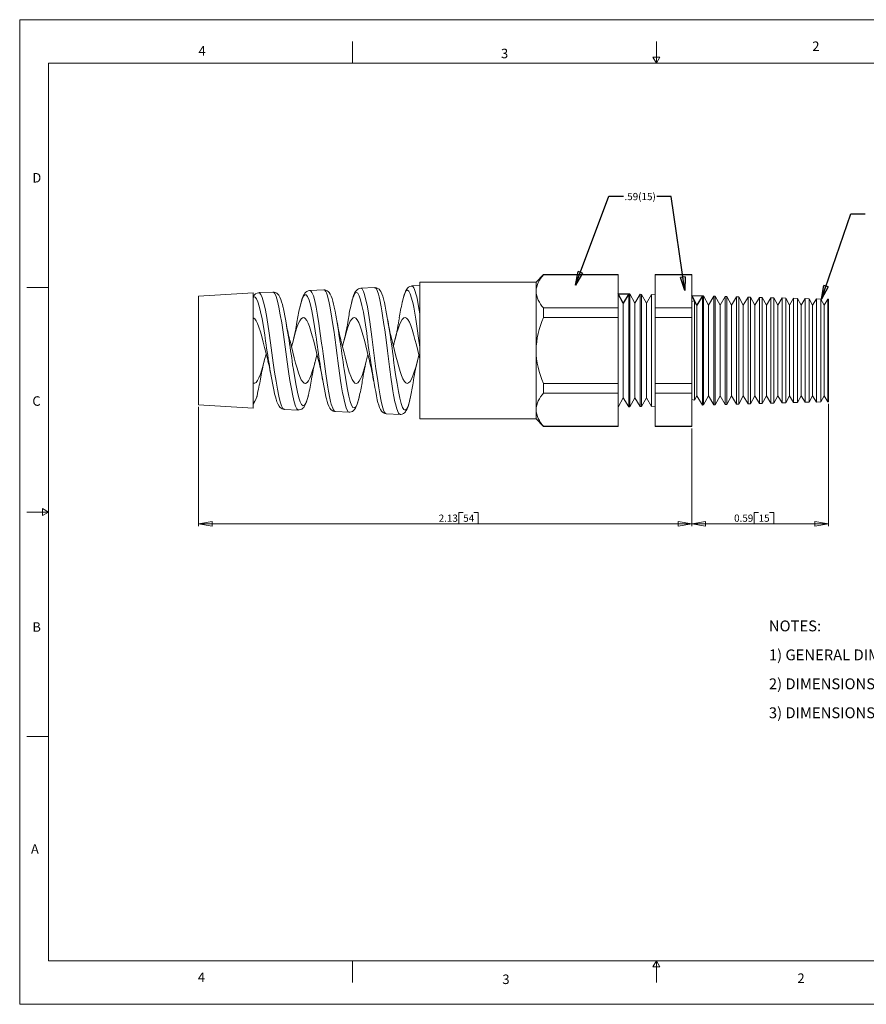
# Model space of a CAD drawing. Units: inches. Extents: x 0 to 22, y 0 to 17.
# Drawn here: x 0 to 14.6, y 0 to 17 of the extents above; entities that cross this region are included whole.
import ezdxf

# ---------------------------------------------------------------- set-up
doc = ezdxf.new("R2010")
doc.units = ezdxf.units.IN
doc.header["$MEASUREMENT"] = 0
doc.layers.add('VIEW_PV', color=7, linetype='Continuous', lineweight=0)
doc.styles.add('SLDTEXTSTYLE0', font='TXT', dxfattribs={"width": 0.75})
doc.styles.add('SLDTEXTSTYLE1', font='TXT', dxfattribs={"width": 0.711207})
doc.styles.add('SLDTEXTSTYLE2', font='TXT', dxfattribs={"width": 0.675})
doc.styles.add('SLDTEXTSTYLE3', font='TXT', dxfattribs={"width": 0.695122})
doc.dimstyles.new('SLDDIMSTYLE0', dxfattribs={"dimtxt": 0.125, "dimasz": 0.23622, "dimexe": 0, "dimexo": 0.0625, "dimgap": 0.03125, "dimtad": 1, "dimtoh": 1, "dimlfac": 0.25, "dimdsep": 46, "dimtxsty": 'SLDTEXTSTYLE0', "dimblk1": 'CLOSED', "dimblk2": 'CLOSED', "dimsah": 1, "dimcen": 0.09, "dimadec": 0, "dimazin": 0, "dimtfac": 1, "dimtofl": 0, "dimtmove": 0, "dimatfit": 3, "dimldrblk": 'CLOSED', "dimfxl": 0, "dimtolj": 1, "dimtzin": 12, "dimarcsym": 0})
doc.dimstyles.new('SLDDIMSTYLE1', dxfattribs={"dimtxt": 0.125, "dimasz": 0.23622, "dimexe": 0, "dimexo": 0.0625, "dimgap": 0.03125, "dimtad": 1, "dimtoh": 1, "dimlfac": 0.25, "dimzin": 12, "dimdsep": 46, "dimtxsty": 'SLDTEXTSTYLE0', "dimblk1": 'CLOSED', "dimblk2": 'CLOSED', "dimsah": 1, "dimcen": 0.09, "dimadec": 0, "dimazin": 0, "dimtfac": 1, "dimtofl": 0, "dimtmove": 0, "dimatfit": 3, "dimldrblk": 'CLOSED', "dimfxl": 0, "dimtolj": 1, "dimtzin": 12, "dimarcsym": 0})
doc.dimstyles.new('SLDDIMSTYLE2', dxfattribs={"dimtxt": 0.23622, "dimasz": 0.23622, "dimexe": 0, "dimexo": 0.0625, "dimgap": 0.059055, "dimtad": 0, "dimtih": 1, "dimtoh": 1, "dimdec": 0, "dimzin": 0, "dimdsep": 46, "dimtxsty": 'Standard', "dimblk1": 'CLOSED', "dimblk2": 'CLOSED', "dimsah": 1, "dimcen": 0.09, "dimadec": 0, "dimazin": 0, "dimtfac": 1, "dimtdec": 0, "dimtofl": 0, "dimtmove": 0, "dimatfit": 3, "dimldrblk": 'CLOSED', "dimfxl": 0, "dimtolj": 1, "dimtzin": 0, "dimarcsym": 0})

# ---------------------------------------------------------------- blocks, each defined once
blk = doc.blocks.new('SW_NOTE_0')
at = {"layer": 'VIEW_PV', "color": 0, "char_height": 0.1875, "attachment_point": 1}
for s, insert, style in [('NOTES:', (0, 0.24), 'SLDTEXTSTYLE0'), ('1) GENERAL DIMENSIONS DRAWINGS.', (0, -0.26), 'SLDTEXTSTYLE1'), ('2) DIMENSIONS [ ] ARE IN INCHES.', (0, -0.76), 'SLDTEXTSTYLE2'), ('3) DIMENSIONS NOTED ARE FOR REFERENCE ONLY.', (0, -1.26), 'SLDTEXTSTYLE3')]:
    blk.add_mtext(s, dxfattribs=dict(at, insert=insert, style=style))
blk = doc.blocks.new('_Closed')
at = {"color": 0, "linetype": 'ByBlock', "lineweight": -2}
for p, q in [((-1, 0.166667), (0, 0)), ((-1, 0.166667), (-1, -0.166667)), ((0, 0), (-1, -0.166667)), ((0, 0), (-1, 0))]:
    blk.add_line(p, q, dxfattribs=at)
blk = doc.blocks.new('*D5')
at = {"layer": 'VIEW_PV'}
for p, q in [((13.972, 10.365), (13.972, 8.256)), ((11.612, 9.943), (11.612, 8.256)), ((12.692, 8.494), (12.692, 8.296)), ((12.692, 8.494), (12.767, 8.494)), ((13.028, 8.494), (12.952, 8.494)), ((13.028, 8.494), (13.028, 8.296)), ((13.972, 8.296), (11.612, 8.296)), ((12.692, 8.296), (12.767, 8.296)), ((13.028, 8.296), (12.952, 8.296))]:
    blk.add_line(p, q, dxfattribs=at)
at = {"layer": 'VIEW_PV', "xscale": 0.2362204724409449, "yscale": 0.2362204724409449}
for p, rotation in [((11.612, 8.296, 0.016), 180.0000000000004), ((13.972, 8.296, 0.016), 360.0000000000004)]:
    blk.add_blockref('_Closed', p, dxfattribs=dict(at, rotation=rotation))
at = {"layer": 'VIEW_PV', "char_height": 0.125, "attachment_point": 1, "style": 'SLDTEXTSTYLE0'}
for s, insert in [('0.59', (12.343, 8.456)), ('15', (12.767, 8.456))]:
    blk.add_mtext(s, dxfattribs=dict(at, insert=insert))
blk = doc.blocks.new('*D6')
at = {"layer": 'VIEW_PV'}
for p, q in [((3.092, 10.313), (3.092, 8.256)), ((11.612, 9.943), (11.612, 8.256)), ((7.587, 8.494), (7.587, 8.296)), ((7.587, 8.494), (7.663, 8.494)), ((7.924, 8.494), (7.848, 8.494)), ((7.924, 8.494), (7.924, 8.296)), ((3.092, 8.296), (11.612, 8.296)), ((7.587, 8.296), (7.663, 8.296)), ((7.924, 8.296), (7.848, 8.296))]:
    blk.add_line(p, q, dxfattribs=at)
at = {"layer": 'VIEW_PV', "xscale": 0.2362204724409449, "yscale": 0.2362204724409449}
for p, rotation in [((3.092, 8.296, 0.016), 180.0000000000004), ((11.612, 8.296, 0.016), 360.0000000000004)]:
    blk.add_blockref('_Closed', p, dxfattribs=dict(at, rotation=rotation))
at = {"layer": 'VIEW_PV', "char_height": 0.125, "attachment_point": 1, "style": 'SLDTEXTSTYLE0'}
for s, insert in [('2.13', (7.239, 8.456)), ('54', (7.663, 8.456))]:
    blk.add_mtext(s, dxfattribs=dict(at, insert=insert))

msp = doc.modelspace()

# ---------------------------------------------------------------- linework, layer by layer
at = {"color": 7, "linetype": 'Continuous', "lineweight": 15}
for p, q in [((9.051, 12.599), (8.922, 12.469)), ((10.339, 12.599), (9.051, 12.599)), ((9.051, 12.599), (9.051, 12.595)), ((10.339, 12.595), (9.051, 12.595)), ((10.339, 12.599), (10.339, 12.595)), ((10.339, 12.595), (10.339, 12.027)), ((11.612, 12.599), (10.982, 12.599)), ((10.982, 12.595), (10.982, 12.599)), ((11.612, 12.595), (10.982, 12.595)), ((10.982, 12.027), (10.982, 12.595)), ((11.612, 12.599), (11.612, 12.595)), ((11.612, 12.595), (11.612, 12.027)), ((8.922, 12.469), (6.912, 12.469)), ((6.912, 11.289), (6.912, 12.469)), ((8.922, 12.469), (8.922, 12.311)), ((4.036, 12.283), (3.092, 12.225)), ((4.036, 10.295), (4.036, 12.283)), ((4.375, 12.298), (4.132, 12.287)), ((4.132, 12.284), (4.132, 12.284)), ((5.254, 12.336), (5.013, 12.326)), ((6.133, 12.375), (5.894, 12.364)), ((5.894, 12.364), (5.895, 12.364)), ((6.912, 12.409), (6.776, 12.403)), ((8.922, 12.311), (8.922, 11.289)), ((10.427, 12.107), (10.339, 12.269)), ((10.524, 12.264), (10.427, 12.107)), ((10.542, 12.264), (10.524, 12.264)), ((10.524, 12.264), (10.524, 10.314)), ((10.627, 12.107), (10.542, 12.264)), ((10.542, 12.264), (10.542, 11.289)), ((10.72, 12.259), (10.627, 12.107)), ((10.745, 12.258), (10.72, 12.259)), ((10.72, 10.319), (10.72, 12.259)), ((10.827, 12.107), (10.745, 12.258)), ((10.745, 12.258), (10.745, 11.289)), ((10.917, 12.254), (10.827, 12.107)), ((10.982, 12.252), (10.917, 12.254)), ((10.917, 10.324), (10.917, 12.254)), ((3.092, 11.289), (3.092, 12.225)), ((10.427, 12.107), (10.427, 10.471)), ((10.627, 12.107), (10.627, 10.471)), ((10.827, 12.107), (10.827, 10.471)), ((11.7, 12.073), (11.659, 12.148)), ((11.659, 11.289), (11.659, 12.148)), ((11.796, 12.231), (11.7, 12.073)), ((11.7, 12.073), (11.7, 10.505)), ((11.814, 12.23), (11.796, 12.231)), ((11.796, 12.231), (11.796, 10.347)), ((11.9, 12.073), (11.814, 12.23)), ((11.814, 12.23), (11.814, 11.289)), ((11.993, 12.226), (11.9, 12.073)), ((11.9, 12.073), (11.9, 10.505)), ((12.017, 12.225), (11.993, 12.226)), ((11.993, 10.352), (11.993, 12.226)), ((12.1, 12.073), (12.017, 12.225)), ((12.017, 12.225), (12.017, 11.289)), ((12.19, 12.22), (12.1, 12.073)), ((12.1, 12.073), (12.1, 10.505)), ((12.22, 12.22), (12.19, 12.22)), ((12.19, 10.357), (12.19, 12.22)), ((12.3, 12.073), (12.22, 12.22)), ((12.22, 12.22), (12.22, 11.289)), ((12.387, 12.215), (12.3, 12.073)), ((12.3, 12.073), (12.3, 10.505)), ((12.423, 12.214), (12.387, 12.215)), ((12.387, 10.363), (12.387, 12.215)), ((12.5, 12.073), (12.423, 12.214)), ((12.423, 12.214), (12.423, 11.289)), ((12.584, 12.21), (12.5, 12.073)), ((12.5, 12.073), (12.5, 10.505)), ((12.626, 12.209), (12.584, 12.21)), ((12.584, 10.368), (12.584, 12.21)), ((12.7, 12.073), (12.626, 12.209)), ((12.626, 12.209), (12.626, 11.289)), ((12.78, 12.205), (12.7, 12.073)), ((12.7, 12.073), (12.7, 10.505)), ((12.829, 12.204), (12.78, 12.205)), ((12.78, 10.373), (12.78, 12.205)), ((12.9, 12.073), (12.829, 12.204)), ((12.829, 12.204), (12.829, 11.289)), ((12.977, 12.2), (12.9, 12.073)), ((12.9, 12.073), (12.9, 10.505)), ((13.032, 12.198), (12.977, 12.2)), ((12.977, 10.378), (12.977, 12.2)), ((13.1, 12.073), (13.032, 12.198)), ((13.032, 12.198), (13.032, 11.289)), ((13.174, 12.195), (13.1, 12.073)), ((13.1, 12.073), (13.1, 10.505)), ((13.235, 12.193), (13.174, 12.195)), ((13.174, 10.383), (13.174, 12.195)), ((13.3, 12.073), (13.235, 12.193)), ((13.235, 12.193), (13.235, 11.289)), ((13.371, 12.19), (13.3, 12.073)), ((13.3, 12.073), (13.3, 10.505)), ((13.438, 12.188), (13.371, 12.19)), ((13.371, 10.388), (13.371, 12.19)), ((13.5, 12.073), (13.438, 12.188)), ((13.438, 12.188), (13.438, 11.289)), ((13.568, 12.184), (13.5, 12.073)), ((13.5, 12.073), (13.5, 10.505)), ((13.64, 12.183), (13.568, 12.184)), ((13.568, 10.394), (13.568, 12.184)), ((13.7, 12.073), (13.64, 12.183)), ((13.64, 12.183), (13.64, 11.289)), ((13.765, 12.179), (13.7, 12.073)), ((13.7, 12.073), (13.7, 10.505)), ((13.843, 12.177), (13.765, 12.179)), ((13.765, 10.399), (13.765, 12.179)), ((13.9, 12.073), (13.843, 12.177)), ((13.843, 12.177), (13.843, 11.289)), ((13.962, 12.174), (13.9, 12.073)), ((13.9, 12.073), (13.9, 10.505)), ((13.972, 12.174), (13.962, 12.174)), ((13.962, 10.404), (13.962, 12.174)), ((13.972, 12.174), (13.972, 10.404)), ((9.051, 12.027), (9.051, 11.857)), ((10.339, 12.027), (9.051, 12.027)), ((10.339, 12.027), (10.339, 11.857)), ((11.612, 12.027), (10.982, 12.027)), ((10.982, 11.857), (10.982, 12.027)), ((11.612, 12.027), (11.612, 11.857)), ((10.339, 11.857), (9.051, 11.857)), ((10.339, 11.857), (10.339, 10.72)), ((11.612, 11.857), (10.982, 11.857)), ((10.982, 10.72), (10.982, 11.857)), ((11.612, 11.857), (11.612, 10.72)), ((3.092, 10.353), (3.092, 11.289)), ((6.912, 10.109), (6.912, 11.289)), ((8.922, 11.289), (8.922, 10.267)), ((10.542, 11.289), (10.542, 10.314)), ((10.745, 11.289), (10.745, 10.32)), ((11.659, 10.43), (11.659, 11.289)), ((11.814, 11.289), (11.814, 10.348)), ((12.017, 11.289), (12.017, 10.353)), ((12.22, 11.289), (12.22, 10.358)), ((12.423, 11.289), (12.423, 10.364)), ((12.626, 11.289), (12.626, 10.369)), ((12.829, 11.289), (12.829, 10.374)), ((13.032, 11.289), (13.032, 10.379)), ((13.235, 11.289), (13.235, 10.385)), ((13.438, 11.289), (13.438, 10.39)), ((13.64, 11.289), (13.64, 10.395)), ((13.843, 11.289), (13.843, 10.401)), ((9.051, 10.72), (9.051, 10.551)), ((10.339, 10.72), (9.051, 10.72)), ((10.339, 10.72), (10.339, 10.551)), ((11.612, 10.72), (10.982, 10.72)), ((10.982, 10.551), (10.982, 10.72)), ((11.612, 10.72), (11.612, 10.551)), ((10.339, 10.551), (9.051, 10.551)), ((10.339, 10.551), (10.339, 9.983)), ((11.612, 10.551), (10.982, 10.551)), ((10.982, 9.983), (10.982, 10.551)), ((11.612, 10.551), (11.612, 9.983)), ((10.339, 10.309), (10.427, 10.471)), ((10.427, 10.471), (10.524, 10.314)), ((10.542, 10.314), (10.627, 10.471)), ((10.627, 10.471), (10.72, 10.319)), ((10.745, 10.32), (10.827, 10.471)), ((10.827, 10.471), (10.917, 10.324)), ((11.659, 10.43), (11.7, 10.505)), ((11.7, 10.505), (11.796, 10.347)), ((11.814, 10.348), (11.9, 10.505)), ((11.9, 10.505), (11.993, 10.352)), ((12.017, 10.353), (12.1, 10.505)), ((12.1, 10.505), (12.19, 10.357)), ((12.22, 10.358), (12.3, 10.505)), ((12.3, 10.505), (12.387, 10.363)), ((12.423, 10.364), (12.5, 10.505)), ((12.5, 10.505), (12.584, 10.368)), ((12.626, 10.369), (12.7, 10.505)), ((12.7, 10.505), (12.78, 10.373)), ((12.78, 10.373), (12.829, 10.374)), ((12.829, 10.374), (12.9, 10.505)), ((12.9, 10.505), (12.977, 10.378)), ((12.977, 10.378), (13.032, 10.379)), ((13.032, 10.379), (13.1, 10.505)), ((13.1, 10.505), (13.174, 10.383)), ((13.174, 10.383), (13.235, 10.385)), ((13.235, 10.385), (13.3, 10.505)), ((13.3, 10.505), (13.371, 10.388)), ((13.371, 10.388), (13.438, 10.39)), ((13.438, 10.39), (13.5, 10.505)), ((13.5, 10.505), (13.568, 10.394)), ((13.568, 10.394), (13.64, 10.395)), ((13.64, 10.395), (13.7, 10.505)), ((13.7, 10.505), (13.765, 10.399)), ((13.765, 10.399), (13.843, 10.401)), ((13.843, 10.401), (13.9, 10.505)), ((13.9, 10.505), (13.962, 10.404)), ((13.962, 10.404), (13.972, 10.404)), ((3.092, 10.353), (4.036, 10.295)), ((4.572, 10.271), (4.815, 10.261)), ((5.453, 10.234), (5.454, 10.234)), ((5.454, 10.233), (5.693, 10.222)), ((8.922, 10.267), (8.922, 10.109)), ((10.524, 10.314), (10.542, 10.314)), ((10.72, 10.319), (10.745, 10.32)), ((10.917, 10.324), (10.982, 10.326)), ((11.796, 10.347), (11.814, 10.348)), ((11.993, 10.352), (12.017, 10.353)), ((12.19, 10.357), (12.22, 10.358)), ((12.387, 10.363), (12.423, 10.364)), ((12.584, 10.368), (12.626, 10.369)), ((6.335, 10.194), (6.572, 10.184)), ((6.912, 10.109), (8.922, 10.109)), ((8.922, 10.109), (9.051, 9.979)), ((10.339, 9.983), (9.051, 9.983)), ((9.051, 9.983), (9.051, 9.979)), ((9.051, 9.979), (10.339, 9.979)), ((10.339, 9.983), (10.339, 9.979)), ((11.612, 9.983), (10.982, 9.983)), ((10.982, 9.979), (10.982, 9.983)), ((10.982, 9.979), (11.612, 9.979)), ((11.612, 9.983), (11.612, 9.979))]:
    msp.add_line(p, q, dxfattribs=at)
at = {"color": 7, "linetype": 'Continuous'}
for p, q in [((10.339, 12.269), (10.524, 12.264)), ((10.427, 12.107), (10.339, 12.269)), ((10.524, 12.264), (10.427, 12.107)), ((11.612, 12.236), (11.796, 12.231)), ((11.7, 12.073), (11.612, 12.236)), ((11.796, 12.231), (11.7, 12.073))]:
    msp.add_line(p, q, dxfattribs=at)
at = {"color": 7, "linetype": 'Continuous', "lineweight": 15, "flags": 128}
for points in [[(4.132, 12.284), (4.143, 12.285), (4.167, 12.258), (4.191, 12.203), (4.214, 12.123), (4.239, 12.016), (4.262, 11.89), (4.286, 11.744), (4.31, 11.588), (4.334, 11.419), (4.358, 11.25), (4.382, 11.077), (4.405, 10.915), (4.43, 10.759), (4.453, 10.622), (4.477, 10.5), (4.501, 10.404), (4.525, 10.331), (4.549, 10.287), (4.572, 10.272)], [(4.556, 12.014), (4.553, 12.027), (4.54, 12.08), (4.526, 12.127), (4.512, 12.169), (4.496, 12.207), (4.475, 12.243), (4.458, 12.262), (4.44, 12.278), (4.419, 12.289), (4.395, 12.296), (4.375, 12.296)], [(4.815, 10.262), (4.812, 10.261), (4.789, 10.279), (4.765, 10.328), (4.741, 10.402), (4.717, 10.504), (4.694, 10.625), (4.669, 10.77), (4.646, 10.924), (4.622, 11.093), (4.598, 11.263), (4.574, 11.438), (4.551, 11.604), (4.527, 11.765), (4.503, 11.907), (4.479, 12.036), (4.456, 12.139), (4.431, 12.22), (4.408, 12.272), (4.384, 12.296), (4.375, 12.295)], [(5.128, 11.483), (5.118, 11.553), (5.094, 11.705), (5.07, 11.848), (5.047, 11.972), (5.022, 12.079), (4.999, 12.16), (4.975, 12.218), (4.951, 12.248), (4.927, 12.25), (4.903, 12.225), (4.879, 12.172), (4.856, 12.096), (4.839, 12.023)], [(5.013, 12.325), (5.007, 12.325), (4.982, 12.319), (4.961, 12.309), (4.944, 12.295), (4.928, 12.278), (4.914, 12.257), (4.898, 12.225), (4.883, 12.186), (4.869, 12.144), (4.855, 12.094), (4.842, 12.039), (4.84, 12.029)], [(5.013, 12.322), (5.026, 12.322), (5.05, 12.292), (5.074, 12.233), (5.098, 12.146), (5.121, 12.036), (5.146, 11.901), (5.169, 11.752), (5.181, 11.669), (5.193, 11.584), (5.217, 11.413), (5.229, 11.323), (5.241, 11.233), (5.264, 11.059), (5.277, 10.972), (5.289, 10.887), (5.312, 10.73), (5.324, 10.655), (5.336, 10.585), (5.36, 10.464), (5.372, 10.41), (5.384, 10.363), (5.408, 10.291), (5.42, 10.265), (5.432, 10.247), (5.453, 10.234)], [(5.693, 10.223), (5.687, 10.224), (5.675, 10.232), (5.652, 10.27), (5.64, 10.301), (5.628, 10.34), (5.604, 10.434), (5.592, 10.492), (5.58, 10.556), (5.557, 10.695), (5.545, 10.773), (5.533, 10.855), (5.509, 11.022), (5.497, 11.111), (5.485, 11.202), (5.462, 11.379), (5.45, 11.47), (5.438, 11.559), (5.431, 11.607), (5.407, 11.77), (5.395, 11.849), (5.383, 11.923), (5.36, 12.054), (5.348, 12.113), (5.336, 12.166), (5.312, 12.249), (5.3, 12.282), (5.288, 12.307), (5.265, 12.334), (5.254, 12.336)], [(5.435, 12.04), (5.424, 12.089), (5.411, 12.139), (5.398, 12.184), (5.383, 12.224), (5.366, 12.26), (5.349, 12.287), (5.332, 12.305), (5.313, 12.319), (5.291, 12.33), (5.267, 12.335), (5.254, 12.334)], [(5.995, 11.592), (5.985, 11.658), (5.962, 11.809), (5.938, 11.949), (5.914, 12.066), (5.89, 12.163), (5.866, 12.233), (5.842, 12.277), (5.819, 12.291), (5.794, 12.277), (5.771, 12.235), (5.747, 12.164), (5.738, 12.132), (5.72, 12.052)], [(5.896, 12.363), (5.875, 12.36), (5.853, 12.352), (5.834, 12.339), (5.818, 12.324), (5.803, 12.305), (5.787, 12.278), (5.77, 12.239), (5.757, 12.2), (5.743, 12.151), (5.73, 12.099), (5.721, 12.059)], [(5.895, 12.364), (5.906, 12.361), (5.918, 12.351), (5.941, 12.307), (5.953, 12.273), (5.965, 12.233), (5.989, 12.133), (6.001, 12.072), (6.013, 12.006), (6.037, 11.861), (6.049, 11.781), (6.061, 11.696), (6.084, 11.523), (6.096, 11.431), (6.108, 11.338), (6.132, 11.157), (6.144, 11.064), (6.156, 10.974), (6.18, 10.804), (6.192, 10.722), (6.204, 10.644), (6.227, 10.506), (6.239, 10.443), (6.251, 10.386), (6.275, 10.296), (6.287, 10.26), (6.299, 10.232), (6.323, 10.199), (6.334, 10.195)], [(6.302, 12.124), (6.299, 12.134), (6.286, 12.183), (6.273, 12.228), (6.258, 12.268), (6.241, 12.305), (6.225, 12.328), (6.208, 12.346), (6.189, 12.36), (6.167, 12.37), (6.143, 12.374), (6.133, 12.373)], [(6.572, 10.187), (6.555, 10.193), (6.543, 10.209), (6.531, 10.233), (6.508, 10.301), (6.496, 10.348), (6.484, 10.401), (6.46, 10.522), (6.448, 10.594), (6.436, 10.67), (6.413, 10.83), (6.401, 10.918), (6.389, 11.008), (6.365, 11.189), (6.353, 11.284), (6.341, 11.378), (6.318, 11.558), (6.306, 11.648), (6.293, 11.736), (6.27, 11.895), (6.258, 11.971), (6.246, 12.041), (6.223, 12.161), (6.21, 12.214), (6.198, 12.26), (6.175, 12.327), (6.163, 12.351), (6.151, 12.366), (6.133, 12.372)], [(6.912, 11.346), (6.891, 11.499), (6.867, 11.667), (6.855, 11.749), (6.843, 11.828), (6.82, 11.97), (6.808, 12.035), (6.796, 12.095), (6.772, 12.194), (6.748, 12.269), (6.724, 12.313), (6.7, 12.33), (6.677, 12.316), (6.653, 12.272), (6.629, 12.201), (6.608, 12.115)], [(6.777, 12.401), (6.763, 12.4), (6.74, 12.393), (6.72, 12.382), (6.703, 12.367), (6.688, 12.349), (6.674, 12.326), (6.658, 12.291), (6.644, 12.252), (6.631, 12.211), (6.618, 12.16), (6.609, 12.121)], [(6.776, 12.403), (6.776, 12.403), (6.776, 12.403)], [(6.776, 12.403), (6.788, 12.399), (6.799, 12.388), (6.811, 12.369), (6.823, 12.341), (6.835, 12.307), (6.847, 12.265), (6.859, 12.215), (6.871, 12.158), (6.891, 12.05), (6.912, 11.924)], [(4.242, 11.508), (4.235, 11.551), (4.211, 11.7), (4.187, 11.833), (4.163, 11.954), (4.14, 12.053), (4.115, 12.131), (4.092, 12.183), (4.068, 12.211), (4.052, 12.214), (4.036, 12.206)], [(4.291, 11.099), (4.28, 11.142), (4.256, 11.238), (4.231, 11.338), (4.207, 11.433), (4.182, 11.528), (4.159, 11.612), (4.134, 11.689), (4.11, 11.752), (4.085, 11.803), (4.061, 11.837), (4.036, 11.855)], [(5.169, 11.099), (5.154, 11.158), (5.13, 11.254), (5.105, 11.354), (5.081, 11.449), (5.056, 11.542), (5.033, 11.625), (5.008, 11.7), (4.984, 11.761), (4.959, 11.809), (4.935, 11.841), (4.911, 11.856), (4.887, 11.854), (4.862, 11.835), (4.838, 11.8), (4.814, 11.749), (4.79, 11.685), (4.765, 11.608), (4.741, 11.523), (4.717, 11.428), (4.697, 11.35)], [(6.047, 11.099), (6.028, 11.173), (6.004, 11.27), (5.979, 11.37), (5.955, 11.465), (5.93, 11.557), (5.907, 11.638), (5.882, 11.711), (5.858, 11.77), (5.833, 11.816), (5.809, 11.844), (5.785, 11.857), (5.761, 11.852), (5.736, 11.83), (5.712, 11.793), (5.688, 11.739), (5.664, 11.673), (5.639, 11.594), (5.615, 11.508), (5.591, 11.412), (5.577, 11.358)], [(6.912, 11.15), (6.902, 11.189), (6.878, 11.286), (6.853, 11.386), (6.829, 11.48), (6.804, 11.571), (6.781, 11.651), (6.756, 11.722), (6.732, 11.779), (6.707, 11.822), (6.683, 11.848), (6.659, 11.857), (6.635, 11.85), (6.61, 11.825), (6.586, 11.785), (6.562, 11.729), (6.538, 11.661), (6.513, 11.58), (6.489, 11.493), (6.465, 11.396), (6.457, 11.366)], [(4.664, 11.479), (4.671, 11.454), (4.695, 11.358), (4.72, 11.258), (4.744, 11.162), (4.768, 11.067), (4.792, 10.981), (4.817, 10.902), (4.841, 10.837), (4.866, 10.783), (4.89, 10.746), (4.915, 10.725), (4.939, 10.721), (4.964, 10.734), (4.988, 10.764), (5.012, 10.81), (5.036, 10.869), (5.061, 10.943), (5.085, 11.025), (5.11, 11.117), (5.134, 11.212), (5.137, 11.224)], [(5.546, 11.479), (5.549, 11.468), (5.573, 11.374), (5.598, 11.274), (5.622, 11.177), (5.647, 11.081), (5.671, 10.994), (5.695, 10.913), (5.719, 10.846), (5.744, 10.79), (5.768, 10.751), (5.793, 10.727), (5.817, 10.721), (5.842, 10.731), (5.866, 10.758), (5.891, 10.802), (5.915, 10.859), (5.939, 10.931), (5.963, 11.011), (5.988, 11.103), (6.012, 11.197), (6.017, 11.216)], [(6.428, 11.479), (6.451, 11.389), (6.476, 11.289), (6.5, 11.192), (6.525, 11.095), (6.549, 11.007), (6.574, 10.925), (6.598, 10.856), (6.622, 10.798), (6.646, 10.756), (6.671, 10.73), (6.695, 10.721), (6.72, 10.728), (6.744, 10.753), (6.769, 10.794), (6.793, 10.849), (6.818, 10.919), (6.842, 10.998), (6.866, 11.088), (6.89, 11.182), (6.897, 11.208)], [(4.036, 10.723), (4.061, 10.722), (4.085, 10.738), (4.109, 10.77), (4.134, 10.818), (4.158, 10.88), (4.183, 10.955), (4.207, 11.038), (4.232, 11.132), (4.256, 11.227), (4.257, 11.232)], [(6.467, 11.069), (6.471, 11.038), (6.495, 10.873), (6.519, 10.72), (6.542, 10.583), (6.566, 10.466), (6.59, 10.373), (6.614, 10.306), (6.637, 10.267), (6.661, 10.258), (6.685, 10.278), (6.709, 10.327), (6.732, 10.405), (6.751, 10.487)], [(4.716, 11.042), (4.728, 10.963), (4.752, 10.817), (4.776, 10.684), (4.799, 10.568), (4.823, 10.472), (4.847, 10.4), (4.871, 10.354), (4.895, 10.334), (4.918, 10.343), (4.942, 10.378), (4.966, 10.44), (4.988, 10.52)], [(5.605, 10.96), (5.615, 10.895), (5.639, 10.747), (5.663, 10.614), (5.686, 10.501), (5.71, 10.41), (5.734, 10.345), (5.758, 10.306), (5.782, 10.296), (5.805, 10.314), (5.829, 10.361), (5.853, 10.434), (5.873, 10.516)], [(4.404, 10.54), (4.417, 10.491), (4.43, 10.446), (4.444, 10.404), (4.46, 10.366), (4.481, 10.33), (4.497, 10.31), (4.515, 10.294), (4.535, 10.282), (4.558, 10.274), (4.574, 10.273)], [(4.815, 10.263), (4.826, 10.262), (4.851, 10.267), (4.873, 10.277), (4.891, 10.29), (4.907, 10.307), (4.922, 10.329), (4.938, 10.359), (4.953, 10.397), (4.968, 10.443), (4.982, 10.493), (4.987, 10.514)], [(5.291, 10.489), (5.299, 10.456), (5.312, 10.408), (5.326, 10.365), (5.341, 10.327), (5.361, 10.291), (5.378, 10.271), (5.396, 10.255), (5.416, 10.243), (5.44, 10.236), (5.453, 10.236)], [(5.693, 10.224), (5.704, 10.224), (5.729, 10.228), (5.751, 10.238), (5.769, 10.252), (5.785, 10.268), (5.8, 10.29), (5.815, 10.32), (5.832, 10.362), (5.845, 10.404), (5.859, 10.454), (5.872, 10.509), (5.872, 10.509)], [(6.179, 10.428), (6.189, 10.389), (6.203, 10.344), (6.217, 10.304), (6.235, 10.267), (6.25, 10.243), (6.266, 10.225), (6.285, 10.211), (6.306, 10.2), (6.33, 10.195), (6.334, 10.195)], [(6.572, 10.185), (6.585, 10.184), (6.61, 10.19), (6.631, 10.2), (6.648, 10.213), (6.663, 10.229), (6.677, 10.25), (6.692, 10.28), (6.709, 10.323), (6.722, 10.364), (6.735, 10.414), (6.748, 10.469), (6.751, 10.481)], [(4.572, 10.272), (4.573, 10.271), (4.574, 10.272)], [(6.334, 10.195), (6.335, 10.194), (6.335, 10.195)]]:
    msp.add_lwpolyline(points, dxfattribs=at)
at = {"color": 7, "linetype": 'Continuous', "lineweight": 15}
for centre, radius, start, end in [((9.354, 12.285), 0.433, 134.3044, 176.6078), ((4.137, 12.173), 0.112, 92.2302, 152.559), ((9.37, 12.344), 0.45, 184.2256, 224.8622), ((-7.412, 9.439), 13.974, 6.7014, 11.0506), ((9.801, 11.386), 3.275, 167.1436, 171.8316), ((11.616, 12.216), 0.08, 267.134, 302.8213), ((-11.774, 8.82), 16.639, 7.6737, 11.0454), ((8.133, 11.26), 3.382, 166.958, 171.2006), ((-16.497, 8.028), 22.296, 7.5573, 10.3507), ((9.067, 11.304), 3.43, 167.4008, 171.4729), ((7.636, 12.246), 3.069, 189.0291, 194.478), ((1.371, 12.324), 3.463, 345.855, 350.9219), ((9.227, 12.396), 3.793, 189.0862, 193.9893), ((2.021, 12.376), 3.697, 345.9609, 351.2443), ((10.069, 12.391), 3.753, 188.545, 194.0615), ((2.567, 12.449), 4.037, 346.1172, 351.4861), ((10.325, 11.268), 1.403, 155.1463, 179.1305), ((23.909, 13.828), 18.053, 187.1168, 190.8345), ((19.175, 13.514), 15.068, 187.6511, 191.3525), ((19.159, 13.267), 14.144, 187.245, 191.3006), ((10.353, 11.317), 1.432, 181.1118, 204.6115), ((7.13, 10.348), 3.002, 165.4926, 170.7331), ((1.455, 10.364), 2.929, 8.8538, 14.5439), ((8.268, 10.291), 3.264, 165.6768, 171.0959), ((1.683, 10.225), 3.594, 8.8902, 14.0759), ((9.644, 10.186), 3.769, 165.9903, 171.2168), ((2.343, 10.175), 3.817, 8.6247, 14.0066), ((10.873, 10.114), 4.123, 166.1115, 171.4335), ((0.473, 11.439), 3.743, 346.2385, 350.6499), ((1.913, 11.273), 3.166, 346.24, 351.3303), ((2.809, 11.222), 3.144, 347.0135, 351.5853), ((3.554, 11.197), 3.276, 347.494, 351.7776), ((3.806, 10.577), 0.305, 319.2582, 354.7377), ((9.354, 10.241), 0.433, 134.3044, 176.6078), ((3.528, 10.655), 0.59, 329.4673, 348.5787), ((11.616, 10.362), 0.08, 57.1787, 92.866), ((9.37, 10.3), 0.45, 184.2256, 224.8622)]:
    msp.add_arc(centre, radius, start, end, dxfattribs=at)
at = {"layer": 'VIEW_PV', "linetype": 'Continuous'}
for p, q in [((0, 17), (22, 17)), ((0, 17), (0, 0)), ((0, 0), (22, 0))]:
    msp.add_line(p, q, dxfattribs=at)
at = {"layer": 'VIEW_PV'}
for p, q in [((5.75, 16.625), (5.75, 16.25)), ((11, 16.25), (11, 16.625)), ((11.06, 16.354), (10.94, 16.354)), ((10.94, 16.354), (11, 16.25)), ((11, 16.25), (11.06, 16.354)), ((0.5, 16.25), (21.5, 16.25)), ((0.5, 16.25), (0.5, 0.75)), ((0.125, 12.375), (0.5, 12.375)), ((0.5, 8.5), (0.396, 8.56)), ((0.396, 8.56), (0.396, 8.44)), ((0.125, 8.5), (0.5, 8.5)), ((0.396, 8.44), (0.5, 8.5)), ((0.125, 4.625), (0.5, 4.625)), ((0.5, 0.75), (21.5, 0.75)), ((5.75, 0.75), (5.75, 0.375)), ((11, 0.75), (10.94, 0.646)), ((11, 0.375), (11, 0.75)), ((11.06, 0.646), (11, 0.75)), ((10.94, 0.646), (11.06, 0.646))]:
    msp.add_line(p, q, dxfattribs=at)

# ---------------------------------------------------------------- block references
msp.add_blockref('SW_NOTE_0', (12.944, 6.387), dxfattribs=at)

# ---------------------------------------------------------------- texts
at = {"layer": 'VIEW_PV', "attachment_point": 1, "style": 'SLDTEXTSTYLE0'}
for s, insert, char_height in [('4', (3.09, 16.545), 0.164), ('3', (8.316, 16.498), 0.164), ('2', (13.694, 16.624), 0.164), ('D', (0.219, 14.353), 0.164), ('.59(15)', (10.449, 14.009, 0.408), 0.125), ('C', (0.219, 10.498), 0.164), ('B', (0.219, 6.596), 0.164), ('A', (0.195, 2.764), 0.164), ('4', (3.078, 0.549), 0.164), ('3', (8.34, 0.514), 0.164), ('2', (13.438, 0.533), 0.164)]:
    msp.add_mtext(s, dxfattribs=dict(at, insert=insert, char_height=char_height))

# ---------------------------------------------------------------- dimensions: what is measured, and where the dimension line sits
at = {"layer": 'VIEW_PV'}
for p1, dimstyle, picture, middle in [((13.972, 10.404), 'SLDDIMSTYLE0', '*D5', (12.698, 8.296)), ((3.092, 10.353), 'SLDDIMSTYLE1', '*D6', (7.594, 8.296))]:
    dim = msp.add_linear_dim(base=(11.612, 8.296), p1=p1, p2=(11.612, 9.983), dimstyle=dimstyle, dxfattribs=at)
    dim.commit()
    dim.dimension.update_dxf_attribs({"geometry": picture, "text_midpoint": middle, "dimtype": 160})

# ---------------------------------------------------------------- leaders
for points in [[(9.602, 12.416), (10.18, 13.951), (10.43, 13.951)], [(11.49, 12.323), (11.258, 13.95), (11.008, 13.95)], [(13.853, 12.177), (14.359, 13.646), (14.609, 13.646)]]:
    msp.add_leader(points, dimstyle='SLDDIMSTYLE2', dxfattribs=at)

doc.saveas('drawing.dxf')
